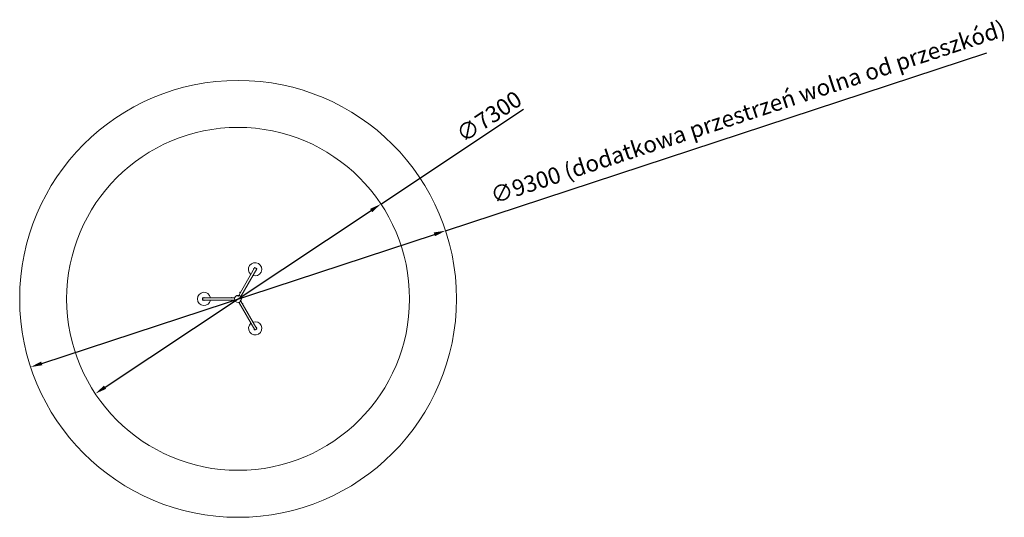
# Model space of a CAD drawing. Units: millimetres. Extents: x 16441 to 37405, y 10401 to 20993.
import ezdxf

# ---------------------------------------------------------------- set-up
doc = ezdxf.new("R2010")
doc.units = ezdxf.units.MM
doc.header["$LTSCALE"] = 100
doc.layers.add('Widoczne (ISO)', color=7, linetype='Continuous', lineweight=18)
doc.layers.add('Wymiar (ISO)', color=7, linetype='Continuous', lineweight=25)
doc.styles.add('Tekst notatki (ISO)', font='tahoma.ttf')
doc.dimstyles.new('Domyślne (ISO)', dxfattribs={"dimscale": 100, "dimtxt": 3.5, "dimasz": 2.5, "dimexe": 3.175, "dimexo": 0, "dimgap": 0.762, "dimtad": 1, "dimrnd": 1e-08, "dimzin": 0, "dimtxsty": 'Tekst notatki (ISO)', "dimcen": 0.09, "dimdle": 10, "dimclrd": 256, "dimclre": 256, "dimclrt": 256, "dimazin": 0, "dimtfac": 1.001486, "dimtmove": 0, "dimatfit": 3, "dimfxl": 0, "dimtolj": 1, "dimtzin": 0, "dimlwd": -1, "dimlwe": -1, "dimarcsym": 0})

# ---------------------------------------------------------------- blocks, each defined once
blk = doc.blocks.new('*D3')
at = {"layer": 'Defpoints', "color": 0}
for p in [(25509, 16502), (16674, 13599)]:
    blk.add_point(p, dxfattribs=at)
at = {"layer": 'Wymiar (ISO)'}
for p, q in [((25509, 16502), (37032, 20288)), ((16911, 13677), (25271, 16424))]:
    blk.add_line(p, q, dxfattribs=at)
for points in [[(25258, 16464), (25284, 16384), (25509, 16502)], [(16898, 13717), (16924, 13638), (16674, 13599)]]:
    blk.add_solid(points, dxfattribs=at)
at = {"layer": 'Wymiar (ISO)', "insert": (26430, 17401), "char_height": 350, "attachment_point": 1, "rotation": 18.1864, "style": 'Tekst notatki (ISO)'}
blk.add_mtext('\\A1;∅9300 (dodatkowa przestrzeń wolna od przeszkód)', dxfattribs=at)
blk = doc.blocks.new('*D4')
at = {"layer": 'Defpoints', "color": 0}
for p in [(24132, 17070), (18051, 13032)]:
    blk.add_point(p, dxfattribs=at)
at = {"layer": 'Wymiar (ISO)'}
for p, q in [((24132, 17070), (27170, 19087)), ((18259, 13170), (23924, 16932))]:
    blk.add_line(p, q, dxfattribs=at)
for points in [[(23901, 16966), (23947, 16897), (24132, 17070)], [(18236, 13205), (18282, 13135), (18051, 13032)]]:
    blk.add_solid(points, dxfattribs=at)
at = {"layer": 'Wymiar (ISO)', "insert": (25696, 18652), "char_height": 350, "attachment_point": 1, "rotation": 33.5838, "style": 'Tekst notatki (ISO)'}
blk.add_mtext('\\A1;∅7300', dxfattribs=at)

msp = doc.modelspace()

# ---------------------------------------------------------------- linework, layer by layer
at = {"layer": 'Widoczne (ISO)'}
for p, q in [((21444.24, 15713.93), (21104.03, 15124.68)), ((21487.54, 15688.93), (21147.65, 15100.23)), ((21421.12, 15690.9), (21427.62, 15702.16)), ((21428.49, 15701.66), (21421.99, 15690.4)), ((21421.99, 15690.4), (21428.49, 15686.65)), ((21434.99, 15697.91), (21428.49, 15701.66)), ((21447.24, 15719.13), (21444.24, 15713.93)), ((21444.24, 15713.93), (21487.54, 15688.93)), ((21490.54, 15694.13), (21447.24, 15719.13)), ((21473.19, 15662.58), (21475.57, 15661.2)), ((21475.57, 15661.2), (21480.57, 15669.86)), ((21476.93, 15661.57), (21475.57, 15661.2)), ((21480.93, 15668.5), (21476.93, 15661.57)), ((21478.19, 15671.24), (21480.57, 15669.86)), ((21480.93, 15668.5), (21480.57, 15669.86)), ((21487.54, 15688.93), (21490.54, 15694.13)), ((21127, 15181.46), (21131, 15188.39)), ((21127, 15181.46), (21127.37, 15180.1)), ((21130.97, 15186.34), (21127.37, 15180.1)), ((21127.37, 15180.1), (21133.86, 15176.35)), ((21137.47, 15182.59), (21130.97, 15186.34)), ((21131, 15188.39), (21133.25, 15192.29)), ((21133.25, 15192.29), (21134, 15193.59)), ((21134, 15193.59), (21135.37, 15193.95)), ((21135.37, 15193.95), (21135.01, 15193.34)), ((21135.01, 15193.34), (21141.5, 15189.59)), ((21135.37, 15193.95), (21141.86, 15190.2)), ((21178.66, 15153.95), (21181.69, 15152.2)), ((21181.69, 15152.2), (21186.69, 15160.86)), ((21183.06, 15152.56), (21181.69, 15152.2)), ((21182.3, 15160.25), (21182.62, 15159.53)), ((21182.64, 15159.54), (21182.31, 15160.27)), ((21182.51, 15159.35), (21182.62, 15159.53)), ((21182.64, 15159.54), (21182.53, 15159.35)), ((21187.06, 15159.49), (21183.06, 15152.56)), ((21183.36, 15160.09), (21183.28, 15159.94)), ((21183.66, 15162.61), (21186.69, 15160.86)), ((21187.06, 15159.49), (21186.69, 15160.86)), ((20334.46, 15074.88), (20334.46, 15024.88)), ((20340.46, 15074.88), (20334.46, 15074.88)), ((20334.46, 15024.88), (20340.46, 15024.88)), ((20340.46, 15024.88), (20340.46, 15074.88)), ((20340.46, 15074.88), (21020.24, 15074.88)), ((20340.46, 15024.88), (21020.87, 15024.88)), ((20358.77, 15075.53), (20358.77, 15075.88)), ((20358.77, 15075.88), (20360.46, 15075.88)), ((20358.77, 15075.53), (20360.55, 15075.53)), ((20358.77, 15075.53), (20358.77, 15075.51)), ((20360.56, 15075.51), (20358.77, 15075.51)), ((20358.77, 15074.88), (20358.77, 15075.51)), ((20358.96, 15024.88), (20358.96, 15017.38)), ((20358.96, 15017.38), (20371.96, 15017.38)), ((20371.96, 15016.38), (20358.96, 15016.38)), ((20361.46, 15079.38), (20360.46, 15078.38)), ((20370.46, 15078.38), (20360.46, 15078.38)), ((20360.46, 15075.88), (20360.46, 15078.38)), ((20361.46, 15079.38), (20369.46, 15079.38)), ((20369.46, 15079.38), (20370.46, 15078.38)), ((20370.46, 15075.98), (20370.46, 15078.38)), ((20371.96, 15017.38), (20371.96, 15024.88)), ((20945.21, 15017.38), (20945.21, 15024.88)), ((20945.21, 15017.38), (20945.92, 15017.38)), ((20946.21, 15016.38), (20945.21, 15017.38)), ((20945.92, 15017.38), (20945.92, 15024.88)), ((20947.71, 15016.38), (20946.21, 15016.38)), ((20952.21, 15016.38), (20947.71, 15016.38)), ((20949.21, 15079.38), (20948.21, 15078.38)), ((20958.21, 15078.38), (20948.21, 15078.38)), ((20948.21, 15074.88), (20948.21, 15078.38)), ((20949.21, 15079.38), (20957.21, 15079.38)), ((20950.54, 15075.88), (20950.71, 15075.88)), ((20951.38, 15075.53), (20950.91, 15074.88)), ((20950.93, 15074.88), (20951.39, 15075.51)), ((20951.38, 15075.53), (20951.59, 15075.53)), ((20951.61, 15075.51), (20951.39, 15075.51)), ((20960.21, 15016.38), (20952.21, 15016.38)), ((20954, 15024.88), (20954, 15017.38)), ((20954, 15017.38), (20961.21, 15017.38)), ((20957.21, 15079.38), (20958.21, 15078.38)), ((20958.21, 15074.88), (20958.21, 15078.38)), ((20960.21, 15016.38), (20961.21, 15017.38)), ((20961.21, 15017.38), (20961.21, 15024.88)), ((21445.78, 14388.51), (21105.89, 14977.21)), ((21133.51, 14920.38), (21133.88, 14921.75)), ((21137.51, 14913.45), (21133.51, 14920.38)), ((21136.91, 14923.5), (21133.88, 14921.75)), ((21133.88, 14921.75), (21138.88, 14913.09)), ((21137.51, 14913.45), (21138.88, 14913.09)), ((21141.91, 14914.84), (21138.88, 14913.09)), ((21139.66, 14917.46), (21139.77, 14917.27)), ((21139.76, 14917.26), (21139.66, 14917.44)), ((21139.76, 14917.26), (21140.56, 14917.17)), ((21140.55, 14917.19), (21139.77, 14917.27)), ((21139.88, 14916.35), (21139.79, 14916.5)), ((21489.09, 14413.51), (21148.88, 15002.76)), ((21185.21, 14954.84), (21178.71, 14951.09)), ((21182.32, 14944.85), (21188.81, 14948.6)), ((21188.81, 14948.6), (21185.21, 14954.84)), ((21186.57, 14954.48), (21185.21, 14954.84)), ((21192.85, 14941.6), (21186.36, 14937.85)), ((21186.57, 14954.48), (21190.57, 14947.55)), ((21193.21, 14940.99), (21186.71, 14937.24)), ((21190.57, 14947.55), (21192.82, 14943.65)), ((21192.82, 14943.65), (21193.57, 14942.35)), ((21193.21, 14940.99), (21192.85, 14941.6)), ((21193.57, 14942.35), (21193.21, 14940.99)), ((21427.39, 14411.37), (21427.75, 14412.74)), ((21431.39, 14404.45), (21427.39, 14411.37)), ((21430.14, 14414.11), (21427.75, 14412.74)), ((21427.75, 14412.74), (21432.75, 14404.08)), ((21431.39, 14404.45), (21432.75, 14404.08)), ((21435.14, 14405.45), (21432.75, 14404.08)), ((21489.09, 14413.51), (21445.78, 14388.51)), ((21445.78, 14388.51), (21448.78, 14383.31)), ((21448.78, 14383.31), (21492.09, 14408.31)), ((21479.83, 14444.54), (21473.34, 14440.79)), ((21486.33, 14433.28), (21479.83, 14444.54)), ((21479.84, 14429.53), (21486.33, 14433.28)), ((21480.7, 14445.04), (21487.2, 14433.78)), ((21492.09, 14408.31), (21489.09, 14413.51))]:
    msp.add_line(p, q, dxfattribs=at)
for centre, radius in [((21091.26, 15050.77), 4650), ((21091.26, 15050.77), 3650), ((21091.26, 15050.77), 75), ((21091.18, 15113.27), 7.1), ((21179.18, 15153.57), 0.00805), ((21037.17, 15019.46), 7.1), ((21136.32, 14923.23), 0.00805), ((21145.43, 15019.59), 7.1)]:
    msp.add_circle(centre, radius, dxfattribs=at)
for centre, radius, start, end in [((21452.95, 15680.03), 141, 250.419336, 229.99356), ((20365.46, 15049.38), 141, 10.419336, 349.99356), ((20372.55, 15075.52), 0.0238, 13.869061, 13.869061), ((20958.28, 15075.52), 0.00805, 45.077727, 45.077727), ((21455.37, 14422.91), 141, 130.419336, 109.99356)]:
    msp.add_arc(centre, radius, start, end, dxfattribs=at)
for centre, major_axis, ratio, start_param, end_param in [((21179.7, 15154.03), (-0.884, -0.391), 0.32217795, 5.78402611, 7.07228681), ((21179.1, 15153.86), (-0.884, -0.391), 0.32217795, 1.52094092, 1.61194293), ((21182.05, 15160.83), (-1.3, 0.75), 0.8660254, 1.91870727, 2.44141192), ((21182.06, 15160.84), (1.3, -0.75), 0.8660254, 5.58300458, 7.51414472), ((20369.86, 15074.23), (-2, 0), 0.64435591, 4.05368959, 4.46205903), ((20369.86, 15076.81), (2, 0), 0.64435591, 4.97432086, 5.37108837), ((20371.67, 15075.3), (0.966, 0), 0.64435591, 0.36591971, 2.22949572), ((20371.67, 15075.74), (0.966, 0), 0.64435591, 4.05368959, 5.9172656), ((20950.54, 15074.38), (0, 1.5), 0.8660254, 5.58300458, 7.51414472), ((20950.55, 15074.37), (0, -1.5), 0.8660254, 1.91870727, 2.44141192), ((20958.06, 15075.3), (0.781, -0.57), 0.32217795, 1.52094092, 1.61194293), ((20957.61, 15075.74), (0.781, -0.57), 0.32217795, 5.78402611, 7.07228681), ((21136.62, 14923.15), (0.103, 0.961), 0.32217795, 1.52094092, 1.61194293), ((21136.46, 14922.55), (0.103, 0.961), 0.32217795, 5.78402611, 7.07228681), ((21141.18, 14917.1), (-1.3, -0.75), 0.8660254, 5.58300458, 7.51414472), ((21141.18, 14917.12), (1.3, 0.75), 0.8660254, 1.91870727, 2.44141192)]:
    msp.add_ellipse(centre, major_axis=major_axis, ratio=ratio, start_param=start_param, end_param=end_param, dxfattribs=at)
for points, weights in [([(21421.12, 15690.9), (21421.43, 15690.72), (21421.99, 15690.4)], [1, 1.04268282865, 1.06657074214]), ([(21428.49, 15701.66), (21427.93, 15701.98), (21427.62, 15702.16)], [1.06657074214, 1.04268282865, 1]), ([(21130.97, 15186.34), (21130.89, 15187.49), (21131, 15188.39)], [1.06657074214, 1.04268282865, 1]), ([(21133.25, 15192.29), (21133.98, 15192.83), (21135.01, 15193.34)], [1, 1.04268282865, 1.06657074214]), ([(20358.96, 15017.38), (20358.96, 15016.74), (20358.96, 15016.38)], [1.06657074214, 1.04268282865, 1]), ([(20371.96, 15016.38), (20371.96, 15016.74), (20371.96, 15017.38)], [1, 1.04268282865, 1.06657074214]), ([(20947.71, 15016.38), (20946.88, 15016.74), (20945.92, 15017.38)], [1, 1.04268282865, 1.06657074214]), ([(20954, 15017.38), (20953.05, 15016.74), (20952.21, 15016.38)], [1.06657074214, 1.04268282865, 1]), ([(21188.81, 14948.6), (21189.84, 14948.09), (21190.57, 14947.55)], [1.06657074214, 1.04268282865, 1]), ([(21192.82, 14943.65), (21192.93, 14942.75), (21192.85, 14941.6)], [1, 1.04268282865, 1.06657074214]), ([(21480.7, 14445.04), (21480.39, 14444.86), (21479.83, 14444.54)], [1, 1.04268282865, 1.06657074214]), ([(21486.33, 14433.28), (21486.89, 14433.6), (21487.2, 14433.78)], [1.06657074214, 1.04268282865, 1])]:
    msp.add_rational_spline(points, weights, degree=2, dxfattribs=at)
for points, knots in [([(21472.6, 15663.07), (21472.72, 15662.98), (21472.83, 15662.9), (21472.99, 15662.76), (21473.07, 15662.69), (21473.16, 15662.6), (21473.18, 15662.59), (21473.19, 15662.58)], [0.427859113, 0.427859113, 0.427859113, 0.427859113, 0.473033833, 0.473033833, 0.520333248, 0.520333248, 0.567632663, 0.567632663, 0.567632663, 0.567632663]), ([(21478.19, 15671.24), (21478.17, 15671.24), (21478.15, 15671.25), (21478.03, 15671.28), (21477.94, 15671.31), (21477.73, 15671.39), (21477.6, 15671.44), (21477.47, 15671.5)], [0.189210888, 0.189210888, 0.189210888, 0.189210888, 0.236510302, 0.236510302, 0.283809717, 0.283809717, 0.328984437, 0.328984437, 0.328984437, 0.328984437]), ([(21179.2, 15153.48), (21179.17, 15153.47), (21179.15, 15153.46), (21179.1, 15153.44), (21179.08, 15153.43), (21179.03, 15153.42), (21179, 15153.41), (21178.94, 15153.39), (21178.91, 15153.39), (21178.84, 15153.37), (21178.8, 15153.37), (21178.76, 15153.36)], [1.204876619, 1.204876619, 1.204876619, 1.204876619, 1.351244502, 1.351244502, 1.497612385, 1.497612385, 1.643980268, 1.643980268, 1.790348152, 1.790348152, 1.936716035, 1.936716035, 1.936716035, 1.936716035]), ([(20370.46, 15076.01), (20370.68, 15076.12), (20370.9, 15076.18), (20371.36, 15076.27), (20371.6, 15076.29), (20372.08, 15076.26), (20372.32, 15076.22), (20372.8, 15076.07), (20373.03, 15075.96), (20373.46, 15075.65), (20373.66, 15075.46), (20373.84, 15075.19), (20373.85, 15075.17), (20373.87, 15075.15)], [5.64982602, 5.64982602, 5.64982602, 5.64982602, 5.99720112, 5.99720112, 6.36991632, 6.36991632, 6.74263152, 6.74263152, 7.11534672, 7.11534672, 7.46037608, 7.46037608, 7.48806193, 7.48806193, 7.48806193, 7.48806193]), ([(20958.35, 15075.58), (20958.37, 15075.56), (20958.39, 15075.55), (20958.43, 15075.51), (20958.45, 15075.5), (20958.49, 15075.46), (20958.51, 15075.44), (20958.55, 15075.39), (20958.57, 15075.37), (20958.62, 15075.32), (20958.64, 15075.29), (20958.67, 15075.25)], [1.204876619, 1.204876619, 1.204876619, 1.204876619, 1.351244502, 1.351244502, 1.497612385, 1.497612385, 1.643980268, 1.643980268, 1.790348152, 1.790348152, 1.936716035, 1.936716035, 1.936716035, 1.936716035]), ([(21136.24, 14923.27), (21136.24, 14923.29), (21136.24, 14923.32), (21136.25, 14923.37), (21136.26, 14923.39), (21136.27, 14923.45), (21136.28, 14923.47), (21136.29, 14923.53), (21136.3, 14923.56), (21136.33, 14923.63), (21136.34, 14923.67), (21136.36, 14923.7)], [1.204876619, 1.204876619, 1.204876619, 1.204876619, 1.351244502, 1.351244502, 1.497612385, 1.497612385, 1.643980268, 1.643980268, 1.790348152, 1.790348152, 1.936716035, 1.936716035, 1.936716035, 1.936716035]), ([(21430.85, 14414.37), (21430.72, 14414.31), (21430.59, 14414.27), (21430.39, 14414.19), (21430.29, 14414.16), (21430.17, 14414.12), (21430.15, 14414.12), (21430.14, 14414.11)], [0.427859113, 0.427859113, 0.427859113, 0.427859113, 0.473033833, 0.473033833, 0.520333248, 0.520333248, 0.567632663, 0.567632663, 0.567632663, 0.567632663]), ([(21435.14, 14405.45), (21435.14, 14405.46), (21435.16, 14405.48), (21435.25, 14405.57), (21435.33, 14405.63), (21435.49, 14405.77), (21435.6, 14405.86), (21435.72, 14405.94)], [0.189210888, 0.189210888, 0.189210888, 0.189210888, 0.236510302, 0.236510302, 0.283809717, 0.283809717, 0.328984437, 0.328984437, 0.328984437, 0.328984437])]:
    msp.add_open_spline(points, degree=3, knots=knots, dxfattribs=at)
for points in [[(21178.76, 15153.36), (21178.62, 15153.35), (21178.48, 15153.34), (21178.32, 15153.35)], [(21179.35, 15153.55), (21179.3, 15153.52), (21179.25, 15153.5), (21179.2, 15153.48)], [(20373.87, 15075.15), (20373.91, 15075.07), (20373.96, 15074.98), (20373.99, 15074.88)], [(20958.21, 15075.68), (20958.26, 15075.64), (20958.3, 15075.61), (20958.35, 15075.58)], [(20958.67, 15075.25), (20958.75, 15075.15), (20958.82, 15075.03), (20958.89, 15074.88)], [(21136.22, 14923.1), (21136.22, 14923.15), (21136.23, 14923.21), (21136.24, 14923.27)], [(21136.36, 14923.7), (21136.41, 14923.83), (21136.48, 14923.95), (21136.57, 14924.09)]]:
    msp.add_open_spline(points, degree=3, dxfattribs=at)

# ---------------------------------------------------------------- dimensions: what is measured, and where the dimension line sits
at = {"layer": 'Wymiar (ISO)'}
dim = msp.add_diameter_dim_2p(p1=(16673.55, 13599.47), p2=(25508.98, 16502.08), text='<> (dodatkowa przestrzeń wolna od przeszkód)', dimstyle='Domyślne (ISO)', override={"dimdec": 0, "dimlfac": 1, "dimtp": 0, "dimtm": 0, "dimtdec": 2, "dimatfit": 2}, dxfattribs=at)
dim.commit()
dim.dimension.update_dxf_attribs({"geometry": '*D3', "text_midpoint": (31783.39, 18563.35), "dimtype": 163})
dim = msp.add_diameter_dim_2p(p1=(18050.53, 13031.76), p2=(24132, 17069.79), dimstyle='Domyślne (ISO)', override={"dimdec": 0, "dimlfac": 1, "dimtp": 0, "dimtm": 0, "dimtdec": 2, "dimatfit": 2}, dxfattribs=at)
dim.commit()
dim.dimension.update_dxf_attribs({"geometry": '*D4', "text_midpoint": (26526.37, 18659.63), "dimtype": 163})

doc.saveas('drawing.dxf')
